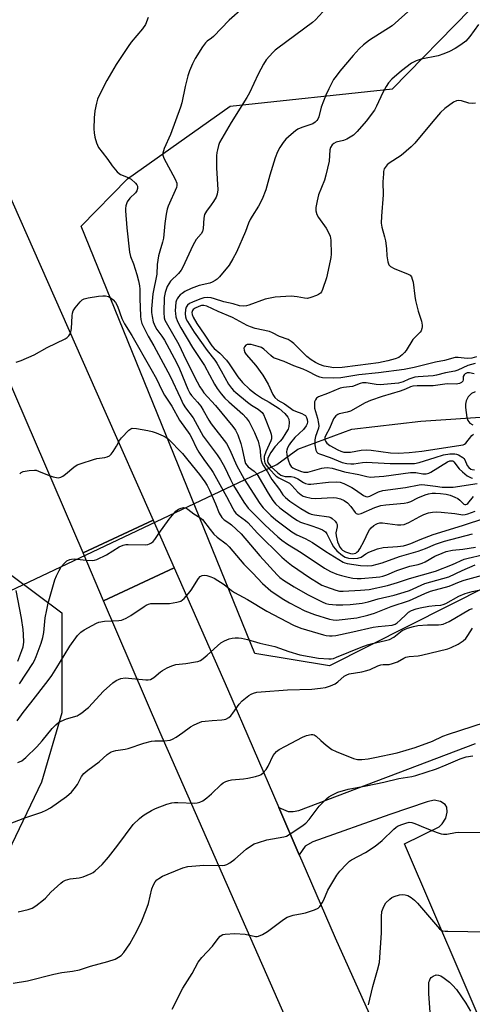
# Model space of a CAD drawing. Units: inches. Extents: x 1303761 to 1309761, y 501450 to 505450.
# Drawn here: x 1306845 to 1306998, y 502565 to 502897 of the extents above; entities that cross this region are included whole.
import ezdxf

# ---------------------------------------------------------------- set-up
doc = ezdxf.new("R2010")
doc.units = ezdxf.units.IN
doc.header["$MEASUREMENT"] = 0
for name, color, linetype in [('BRIDGE-Bridge', 2, 'Continuous'), ('HYDRO-Hidden Single Line Stream', 5, 'Continuous'), ('HYDRO-Single Line Stream', 4, 'Continuous'), ('NTRL-Trees', 3, 'Continuous'), ('TRANS-Parking Lot', 4, 'Continuous'), ('TRANS-Road', 130, 'Continuous'), ('Undefined', 1, 'Continuous')]:
    doc.layers.add(name, color=color, linetype=linetype)

msp = doc.modelspace()

# ---------------------------------------------------------------- linework, layer by layer
at = {"layer": 'BRIDGE-Bridge'}
msp.add_lwpolyline([(1306897.36, 502712.05), (1306873.61, 502700.98), (1306866.67, 502717.13), (1306890.29, 502728.1)], close=True, dxfattribs=at)
at = {"layer": 'HYDRO-Hidden Single Line Stream'}
msp.add_line((1306813.56, 502690.78), (1306932.04, 502746.91), dxfattribs=at)
at = {"layer": 'HYDRO-Single Line Stream'}
msp.add_lwpolyline([(1306932.04, 502746.91), (1306939.05, 502752.03), (1306957.35, 502758.77), (1306980.54, 502761.55), (1307005.79, 502763.25)], dxfattribs=at)
at = {"layer": 'NTRL-Trees'}
msp.add_lwpolyline([(1306842.68, 502709.51), (1306859.53, 502696.87), (1306859.53, 502675.82), (1306859.53, 502663.19), (1306852.69, 502639.72), (1306841.4, 502616.28)], dxfattribs=at)
msp.add_polyline3d([(1307465.65, 502976.77, 0), (1307335.64, 502934.83, 0), (1307278.69, 502893.77, 0), (1307155.3, 502804.82, 0), (1307056.58, 502732.83, 0), (1306949.8, 502679, 0), (1306924.64, 502683.19, 0), (1306866.01, 502827.29, 0), (1306881.63, 502843.27, 0), (1306916.25, 502867.72, 0), (1306971.07, 502873.54, 0), (1307023.35, 502927.2, 0), (1307114.16, 503079.92, 0), (1307144.43, 503191.37, 0), (1307159.56, 503213.39, 0), (1307213.22, 503240.91, 0), (1307269.63, 503265.67, 0), (1307374.2, 503279.43, 0), (1307485.65, 503282.18, 0)], dxfattribs=at)
at = {"layer": 'TRANS-Parking Lot'}
msp.add_lwpolyline([(1307004.44, 502550.64), (1306975.05, 502619.03), (1306986.71, 502624.76), (1306987.8, 502625.72), (1306989.03, 502627.65), (1306989.41, 502629.71), (1306989.3, 502631.29), (1306988.83, 502632.26), (1306987.26, 502633.24), (1306985.09, 502633.74), (1306982.67, 502633.16), (1306970.17, 502628.89), (1306944.21, 502619.64), (1306941.53, 502618.2), (1306939.6, 502615.28), (1306932.66, 502631.28), (1306935.83, 502629.9), (1306937.52, 502629.88), (1306939.46, 502630.23), (1306999.05, 502652.8)], dxfattribs=at)
at = {"layer": 'TRANS-Road'}
for points in [[(1306789.27, 502890.57), (1306783.7, 502902.82), (1306776.53, 502918.57), (1306765.87, 502943.81), (1306791.31, 502954.53), (1306819.4, 502888.18), (1306873.62, 502765.94), (1306890.29, 502728.1), (1306866.67, 502717.13), (1306840.91, 502777.13)], [(1306932.66, 502631.28), (1306939.6, 502615.28), (1306940.46, 502613.29), (1306951.74, 502587.26), (1306984.15, 502514.97), (1306956.39, 502511.79), (1306892.61, 502656.72), (1306873.61, 502700.98), (1306897.36, 502712.05), (1306915.34, 502671.23)]]:
    msp.add_lwpolyline(points, close=True, dxfattribs=at)
at = {"layer": 'Undefined'}
for points, elevation in [([(1306978.34, 502901.43), (1306970.86, 502894.83), (1306963.22, 502889.97), (1306961.25, 502888.39), (1306959.79, 502887.02), (1306957.8, 502884.84), (1306953.27, 502879.49), (1306951.98, 502877.91), (1306951.18, 502876.73), (1306949.54, 502873.58), (1306948.54, 502871.45), (1306947.02, 502867.41), (1306946.18, 502864.17), (1306945.83, 502863.37), (1306945.52, 502862.89), (1306944.99, 502862.35), (1306944.15, 502861.8), (1306940.42, 502860.54), (1306939.06, 502859.93), (1306938.34, 502859.46), (1306936.8, 502858.16), (1306935.1, 502856.6), (1306934.17, 502855.48), (1306933, 502853.8), (1306932.26, 502852.3), (1306931.48, 502850.27), (1306929.71, 502844.51), (1306928.27, 502839.52), (1306927.07, 502836.4), (1306925.86, 502834.04), (1306923.72, 502830.69), (1306923.05, 502829.5), (1306922.51, 502828.31), (1306921.41, 502825.47), (1306918.46, 502818.55), (1306917.22, 502816.28), (1306915.9, 502814.11), (1306912.73, 502810.23), (1306911.94, 502809.42), (1306911.26, 502808.91), (1306910.24, 502808.36), (1306909.43, 502808.04), (1306905.88, 502807.21), (1306903.14, 502806.2), (1306901.02, 502805.2), (1306900.05, 502804.6), (1306899.38, 502804.07), (1306898.83, 502803.46), (1306898.38, 502802.78), (1306898.14, 502802.3), (1306897.96, 502801.63), (1306897.81, 502800.17), (1306897.77, 502798.69), (1306897.81, 502797.82), (1306897.99, 502796.71), (1306898.57, 502795.11), (1306899.6, 502793.03), (1306903.56, 502786.32), (1306907.66, 502780.24), (1306910.97, 502774.03), (1306911.87, 502772.53), (1306913.23, 502770.75), (1306914.5, 502769.28), (1306915.87, 502767.98), (1306920.6, 502763.86), (1306921.72, 502762.67), (1306922.67, 502761.31), (1306924.48, 502757.68), (1306925.29, 502755.83), (1306925.67, 502754.76), (1306926.32, 502752.33), (1306926.42, 502751.51), (1306926.49, 502749.63), (1306926.75, 502748.26), (1306927.1, 502747.21), (1306927.51, 502746.46), (1306928.86, 502744.45), (1306930.33, 502741.89), (1306932.88, 502738.49), (1306934.09, 502736.68), (1306934.9, 502735.78), (1306936.42, 502734.59), (1306940.09, 502732.07), (1306942.83, 502730.47), (1306943.65, 502730.15), (1306944.68, 502729.9), (1306949.5, 502729.29), (1306950.27, 502729.02), (1306950.71, 502728.72), (1306951.65, 502727.74), (1306952.11, 502727.08), (1306952.33, 502726.62), (1306952.4, 502725.86), (1306951.97, 502723.9), (1306952.01, 502722.8), (1306952.52, 502720.84), (1306952.91, 502719.76), (1306953.29, 502719.01), (1306953.77, 502718.4), (1306954.15, 502718.06), (1306955.16, 502717.49), (1306956.83, 502716.92), (1306957.64, 502716.83), (1306958.15, 502716.87), (1306958.61, 502717.02), (1306959, 502717.28), (1306959.53, 502717.84), (1306959.99, 502718.51), (1306961.51, 502721.2), (1306962.84, 502724.12), (1306963.3, 502724.86), (1306963.88, 502725.5), (1306964.75, 502726.28), (1306965.46, 502726.76), (1306965.98, 502726.98), (1306966.8, 502727.19), (1306967.67, 502727.23), (1306972.72, 502726.58), (1306973.83, 502726.56), (1306974.91, 502726.69), (1306976.54, 502727.37), (1306980.25, 502729.39), (1306981.55, 502730.01), (1306983.17, 502730.61), (1306984.5, 502730.84), (1306985.85, 502730.92), (1306987.47, 502730.82), (1306991.99, 502730.38), (1306994.72, 502729.98), (1306995.52, 502730.03), (1306996.38, 502730.24), (1306998.9, 502731.17)], 302), ([(1306920.58, 502900.74), (1306915.99, 502896.73), (1306910.65, 502891.24), (1306909.98, 502890.67), (1306908.55, 502889.69), (1306907.97, 502889.15), (1306906.95, 502887.75), (1306904.43, 502883.79), (1306903.54, 502882.01), (1306902.56, 502879.65), (1306902.06, 502878.02), (1306901.15, 502874.35), (1306899.93, 502868.86), (1306899.55, 502867.45), (1306896.2, 502858.14), (1306894.04, 502853.44), (1306893.58, 502851.92), (1306893.56, 502851.17), (1306893.87, 502850.15), (1306897.76, 502843.09), (1306898.27, 502841.82), (1306898.34, 502841.02), (1306898.15, 502840.3), (1306895.41, 502834.05), (1306895.06, 502832.98), (1306894.68, 502831.37), (1306894.23, 502828.22), (1306893.76, 502823.23), (1306893.46, 502821.86), (1306892.54, 502818.81), (1306892.17, 502817.3), (1306891.72, 502814.36), (1306891.53, 502811.08), (1306890.16, 502804.43), (1306889.75, 502799.39), (1306889.77, 502798.13), (1306889.93, 502796.86), (1306890.35, 502794.98), (1306891.02, 502793.44), (1306891.59, 502792.48), (1306893.24, 502790.21), (1306894.12, 502788.82), (1306898.22, 502781.28), (1306899.16, 502779.21), (1306902, 502772.31), (1306902.65, 502770.97), (1306903.2, 502770.18), (1306905.27, 502767.9), (1306906.37, 502766.56), (1306907.23, 502765.22), (1306909.12, 502761.86), (1306909.9, 502760.62), (1306914.99, 502753.96), (1306916.15, 502751.83), (1306918.46, 502746.63), (1306920.95, 502741.97), (1306926.28, 502733.71), (1306927.44, 502732.25), (1306929.98, 502729.72), (1306931.63, 502728.24), (1306937.05, 502724.2), (1306938.81, 502723.19), (1306941.58, 502721.95), (1306944.06, 502720.64), (1306948.56, 502717.6), (1306954.36, 502713.97), (1306954.91, 502713.72), (1306955.71, 502713.52), (1306960.18, 502712.84), (1306962.48, 502712.71), (1306964.18, 502712.87), (1306967.52, 502713.71), (1306973.4, 502715.84), (1306979.67, 502717.65), (1306982.16, 502718.57), (1306985.5, 502719.99), (1306986.88, 502720.47), (1306988.57, 502720.99), (1306998.05, 502723.5)], 306), ([(1306947.55, 502899.58), (1306945.05, 502896.88), (1306944.05, 502895.94), (1306932.39, 502887.32), (1306931.48, 502886.6), (1306930.63, 502885.8), (1306928.47, 502883.39), (1306927.49, 502881.93), (1306925.67, 502878.57), (1306922.77, 502872.25), (1306921.94, 502870.62), (1306916.66, 502862.21), (1306913.42, 502856.84), (1306912.73, 502855.52), (1306912.35, 502854.42), (1306911.98, 502853.01), (1306911.82, 502852.15), (1306911.72, 502850.99), (1306911.66, 502846.89), (1306912.15, 502839.58), (1306911.93, 502838.03), (1306911.51, 502837.03), (1306910.65, 502835.6), (1306909.87, 502834.44), (1306908.27, 502832.34), (1306907.65, 502831.2), (1306907.37, 502829.96), (1306907.23, 502826.43), (1306906.9, 502825.44), (1306906.45, 502824.74), (1306904.87, 502822.72), (1306903.7, 502820.76), (1306900.35, 502813.43), (1306899.79, 502812.41), (1306898.85, 502811.27), (1306896.16, 502808.75), (1306895.56, 502807.88), (1306895.07, 502806.93), (1306894.33, 502804.9), (1306893.99, 502803.2), (1306893.86, 502798.11), (1306894, 502796.39), (1306894.23, 502795.62), (1306894.66, 502794.77), (1306898.92, 502787.42), (1306901.36, 502782.31), (1306905.12, 502774.81), (1306906.05, 502773.12), (1306906.79, 502771.94), (1306907.44, 502771.09), (1306911.38, 502766.84), (1306917.23, 502759.68), (1306918.09, 502758.51), (1306918.83, 502756.95), (1306919.86, 502754), (1306920.32, 502752.22), (1306921.07, 502748.5), (1306921.48, 502747.26), (1306921.85, 502746.68), (1306922.39, 502746.11), (1306924.39, 502744.67), (1306925.3, 502743.73), (1306929.07, 502737.22), (1306930.69, 502734.71), (1306931.62, 502733.66), (1306933.07, 502732.29), (1306937.38, 502729.06), (1306938.94, 502728), (1306940.02, 502727.5), (1306943.48, 502726.38), (1306946.08, 502725.45), (1306947.43, 502724.84), (1306948.39, 502724.23), (1306948.93, 502723.57), (1306950.44, 502720.33), (1306951.15, 502719.1), (1306952.25, 502717.84), (1306954.12, 502716.19), (1306955.1, 502715.65), (1306956.18, 502715.34), (1306957.93, 502715.23), (1306959.38, 502715.31), (1306960.41, 502715.65), (1306962.02, 502716.75), (1306963.02, 502717.29), (1306965.91, 502718.5), (1306967.9, 502718.92), (1306972.75, 502719.24), (1306974.68, 502719.52), (1306975.91, 502719.8), (1306977.21, 502720.28), (1306980.33, 502721.66), (1306984.76, 502723.31), (1306994.58, 502726.33), (1307002.46, 502728.97)], 304), ([(1306888.65, 502897.66), (1306887.69, 502895.3), (1306886.77, 502893.85), (1306882.89, 502889.28), (1306881.87, 502887.88), (1306877.88, 502881.81), (1306874.64, 502876.35), (1306872.65, 502872.48), (1306871.56, 502870.12), (1306871.16, 502868.73), (1306870.59, 502866.2), (1306870.37, 502863.84), (1306870.35, 502860.15), (1306870.44, 502858.74), (1306870.7, 502857.3), (1306871.18, 502855.33), (1306871.49, 502854.54), (1306871.92, 502853.82), (1306873.07, 502852.21), (1306875.02, 502849.77), (1306876.45, 502847.62), (1306878.17, 502845.6), (1306878.83, 502845.04), (1306879.3, 502844.75), (1306881.88, 502843.64), (1306882.87, 502843.1), (1306884.36, 502841.82), (1306884.86, 502841.19), (1306885.05, 502840.71), (1306885.08, 502839.92), (1306884.82, 502839.18), (1306884.31, 502838.54), (1306882.44, 502836.69), (1306881.57, 502835.53), (1306881.12, 502834.15), (1306880.98, 502833.28), (1306880.95, 502832.42), (1306881.44, 502826.69), (1306882.32, 502818.45), (1306882.69, 502817.07), (1306883.69, 502814.56), (1306884.83, 502810.93), (1306885.41, 502808.88), (1306885.74, 502807.17), (1306885.85, 502806.04), (1306885.82, 502802.9), (1306886.04, 502796.93), (1306886.19, 502795.79), (1306886.54, 502794.44), (1306887.25, 502792.84), (1306888.59, 502790.22), (1306890.59, 502786.9), (1306896.1, 502776.73), (1306899.5, 502769.22), (1306900.48, 502767.26), (1306901.27, 502766.03), (1306903.76, 502762.61), (1306907.21, 502756.48), (1306911.85, 502750.15), (1306912.98, 502748.49), (1306914.35, 502746.08), (1306916.35, 502741.86), (1306917.43, 502739.81), (1306920.91, 502734.19), (1306922.37, 502732.21), (1306928.06, 502726.48), (1306932.39, 502722.54), (1306933.75, 502721.42), (1306935.65, 502720.03), (1306940.28, 502717.19), (1306948.11, 502711.92), (1306950.14, 502710.79), (1306952.25, 502709.94), (1306953.85, 502709.45), (1306956.03, 502708.94), (1306957.68, 502708.61), (1306959.07, 502708.44), (1306960.51, 502708.47), (1306965.55, 502708.85), (1306966.73, 502708.98), (1306967.82, 502709.21), (1306969.16, 502709.66), (1306972.54, 502711.13), (1306975.54, 502712.19), (1306976.92, 502712.58), (1306979.64, 502713.14), (1306981.04, 502713.58), (1306982.06, 502714.05), (1306985.33, 502715.94), (1306987.75, 502717.05), (1306989.12, 502717.57), (1306991.28, 502718), (1306994.74, 502718.37), (1306999.03, 502719.04)], 308), ([(1307000.05, 502895.24), (1306997.12, 502891.18), (1306995.71, 502889.66), (1306994.1, 502888.44), (1306992.18, 502887.17), (1306990.19, 502886.14), (1306988.37, 502885.35), (1306986.38, 502884.68), (1306980.71, 502883.58), (1306979, 502883.07), (1306977.47, 502882.21), (1306974.05, 502879.67), (1306970.82, 502876.88), (1306969.66, 502875.64), (1306968.87, 502874.4), (1306967.71, 502872.32), (1306965.63, 502867.69), (1306964.91, 502866.4), (1306962.14, 502862.64), (1306959.07, 502859.19), (1306957.82, 502858), (1306955.57, 502856.58), (1306954.5, 502856.13), (1306952.02, 502855.58), (1306951.25, 502855.2), (1306950.65, 502854.66), (1306950.15, 502853.75), (1306949.93, 502852.97), (1306949.67, 502849.24), (1306948.58, 502844.42), (1306948.07, 502842.8), (1306946.05, 502837.85), (1306945.59, 502835.87), (1306945.21, 502833.59), (1306945.22, 502832.49), (1306945.56, 502831.19), (1306946.12, 502830.19), (1306948.63, 502826.62), (1306949.38, 502825.4), (1306950.03, 502823.89), (1306950.28, 502822.51), (1306950.3, 502817.8), (1306950.21, 502816.66), (1306950.03, 502815.61), (1306948.8, 502809.87), (1306947.44, 502805.92), (1306947.07, 502805.15), (1306946.74, 502804.71), (1306946.1, 502804.25), (1306945.34, 502803.89), (1306943.46, 502803.2), (1306942.38, 502802.92), (1306941.3, 502802.97), (1306938.83, 502803.48), (1306936.87, 502803.63), (1306931.46, 502803.28), (1306930.33, 502803.14), (1306928.1, 502802.62), (1306922.6, 502800.66), (1306921.74, 502800.41), (1306920.88, 502800.29), (1306919.46, 502800.43), (1306917.27, 502801.06), (1306914.15, 502801.7), (1306910.97, 502802.82), (1306909.9, 502803.12), (1306908.8, 502803.22), (1306907.41, 502803.1), (1306906.03, 502802.69), (1306903.58, 502801.66), (1306902.54, 502801.15), (1306901.92, 502800.68), (1306901.47, 502799.96), (1306901.25, 502799.16), (1306901.1, 502797.76), (1306901.19, 502796.66), (1306901.47, 502795.87), (1306901.86, 502795.11), (1306904.11, 502791.51), (1306908.48, 502785.32), (1306911.1, 502782.06), (1306911.76, 502781.1), (1306913.27, 502778.53), (1306915.69, 502774.04), (1306916.69, 502772.59), (1306917.39, 502771.82), (1306918.16, 502771.13), (1306922.15, 502767.93), (1306923.47, 502766.96), (1306925.67, 502765.6), (1306926.43, 502765.05), (1306927.02, 502764.44), (1306927.49, 502763.74), (1306928.08, 502762.44), (1306929.76, 502758.14), (1306930.12, 502757.08), (1306930.27, 502756.29), (1306930.24, 502755.58), (1306930.05, 502754.83), (1306928.27, 502751.12), (1306927.78, 502749.57), (1306927.73, 502748.76), (1306927.84, 502747.93), (1306928.01, 502747.41), (1306928.37, 502746.73), (1306929.38, 502745.47), (1306931.76, 502743.01), (1306932.74, 502742.37), (1306935.37, 502741.11), (1306936.24, 502740.59), (1306937.07, 502739.83), (1306939.07, 502737.59), (1306940.18, 502736.67), (1306940.88, 502736.27), (1306941.66, 502735.96), (1306943.64, 502735.52), (1306945.11, 502735.49), (1306951.05, 502735.77), (1306952.18, 502735.66), (1306953.54, 502735.33), (1306954.74, 502734.77), (1306955.84, 502734.02), (1306956.99, 502732.76), (1306958.38, 502730.66), (1306958.75, 502730.33), (1306959.41, 502730.12), (1306960.42, 502730.35), (1306965.05, 502732.36), (1306967.08, 502733.03), (1306968.82, 502733.29), (1306974.93, 502733.89), (1306976.14, 502734.1), (1306977.19, 502734.47), (1306979.57, 502735.62), (1306982.03, 502736.68), (1306983.13, 502737.02), (1306984.45, 502737.22), (1306985.53, 502737.27), (1306987.17, 502737.16), (1306989.11, 502736.86), (1306990.46, 502736.51), (1306992.03, 502735.88), (1306993.03, 502735.38), (1306993.7, 502734.89), (1306995.07, 502733.54), (1306995.46, 502733.36), (1306995.79, 502733.36), (1306996.08, 502733.47), (1306996.42, 502733.78), (1306998.32, 502736.14)], 300), ([(1306999.02, 502868.73), (1306997.93, 502868.59), (1306996.82, 502868.8), (1306994.31, 502869.58), (1306993.29, 502869.67), (1306992.56, 502869.56), (1306991.55, 502869.06), (1306988.71, 502866.93), (1306987.26, 502865.55), (1306984.6, 502862.6), (1306978.53, 502855.26), (1306977.34, 502853.97), (1306974, 502851.07), (1306969.95, 502848.5), (1306969.25, 502847.96), (1306968.85, 502847.54), (1306968.25, 502846.56), (1306968.04, 502845.75), (1306967.94, 502844.88), (1306967.81, 502842.25), (1306967.87, 502837.84), (1306967.3, 502830.61), (1306967.2, 502828.28), (1306967.38, 502826.89), (1306968.36, 502823.65), (1306968.66, 502822.27), (1306968.97, 502819.76), (1306969.09, 502817.26), (1306969.42, 502815.22), (1306969.78, 502814.18), (1306970.3, 502813.63), (1306971.54, 502813.01), (1306976.31, 502811.13), (1306976.97, 502810.72), (1306977.42, 502810.15), (1306977.7, 502809.44), (1306977.94, 502808.38), (1306978.55, 502803.63), (1306978.8, 502802.19), (1306979.73, 502798.62), (1306980.77, 502795.24), (1306981.05, 502793.85), (1306981.06, 502793.3), (1306980.96, 502792.77), (1306980.66, 502792.01), (1306980.38, 502791.54), (1306977.92, 502789.07), (1306975.61, 502785.39), (1306975.1, 502784.69), (1306974.29, 502783.85), (1306973.16, 502783.03), (1306971.95, 502782.5), (1306969.44, 502781.88), (1306966.32, 502781.24), (1306959.32, 502780.25), (1306954.04, 502779.6), (1306951.2, 502779.55), (1306949.28, 502779.78), (1306947.95, 502780.1), (1306946.36, 502780.67), (1306945.03, 502781.31), (1306943.55, 502782.2), (1306942.19, 502783.32), (1306937.78, 502787.69), (1306936.86, 502788.41), (1306935.85, 502789), (1306932.9, 502790.08), (1306930.58, 502791.35), (1306929.57, 502791.79), (1306924.76, 502792.76), (1306923.19, 502793.27), (1306922, 502793.83), (1306917.07, 502796.47), (1306912.28, 502798.51), (1306908.39, 502800.33), (1306907.44, 502800.56), (1306906.66, 502800.52), (1306905.7, 502800.23), (1306904.44, 502799.63), (1306903.81, 502799.17), (1306903.57, 502798.86), (1306903.4, 502798.16), (1306903.46, 502797.53), (1306903.81, 502796.59), (1306905.04, 502794.42), (1306907.73, 502790.55), (1306910.07, 502786.93), (1306910.89, 502786.03), (1306912.82, 502784.47), (1306915.01, 502782.06), (1306915.89, 502780.88), (1306918.84, 502776.44), (1306920.41, 502774.51), (1306922.78, 502772.34), (1306924.83, 502770.77), (1306927.17, 502769.2), (1306929.48, 502767.91), (1306932.83, 502765.78), (1306934.68, 502764.12), (1306935.69, 502762.91), (1306936.01, 502762.2), (1306936.15, 502761.09), (1306936.07, 502759.68), (1306935.81, 502758.87), (1306935.11, 502757.58), (1306933.83, 502755.6), (1306933.14, 502754.76), (1306931.31, 502752.83), (1306929.94, 502750.9), (1306929.42, 502749.91), (1306929.01, 502748.89), (1306928.89, 502748.12), (1306928.98, 502747.61), (1306929.39, 502746.89), (1306930.15, 502746.08), (1306932.26, 502744.15), (1306933.39, 502743.33), (1306934.06, 502743.03), (1306934.78, 502742.86), (1306936.86, 502742.83), (1306937.89, 502742.63), (1306939.11, 502742.03), (1306940.96, 502740.82), (1306941.68, 502740.51), (1306942.69, 502740.3), (1306943.49, 502740.27), (1306949.47, 502740.96), (1306952.06, 502741.07), (1306953.34, 502740.92), (1306954.63, 502740.48), (1306957.31, 502739.14), (1306958.59, 502738.38), (1306961.25, 502736.45), (1306962, 502736.11), (1306962.49, 502736.04), (1306963.43, 502736.23), (1306966.25, 502737.68), (1306967.79, 502738.18), (1306975.41, 502739.13), (1306980.05, 502740.07), (1306980.85, 502740.13), (1306981.97, 502740.07), (1306985.5, 502739.55), (1306987.79, 502739.31), (1306990.06, 502739.2), (1306991.49, 502739.26), (1306999.53, 502740.46)], 298), ([(1306844.09, 502781.39), (1306845.77, 502781.96), (1306850.16, 502783.86), (1306854.6, 502786.36), (1306860.62, 502789.3), (1306861.34, 502789.74), (1306861.91, 502790.27), (1306862.31, 502790.93), (1306862.58, 502791.67), (1306862.74, 502792.73), (1306862.95, 502797.08), (1306863.07, 502797.94), (1306863.35, 502798.73), (1306864, 502799.7), (1306865.73, 502801.77), (1306866.35, 502802.38), (1306867.06, 502802.82), (1306868.44, 502803.15), (1306871.92, 502803.61), (1306873.37, 502803.77), (1306874.23, 502803.76), (1306875.24, 502803.5), (1306876.17, 502803.03), (1306876.82, 502802.47), (1306877.56, 502801.58), (1306878.25, 502800.3), (1306879.72, 502796.17), (1306880.61, 502794.34), (1306883.08, 502790.36), (1306889.55, 502779.17), (1306891.41, 502775.78), (1306893.26, 502771.98), (1306894.19, 502770.25), (1306896.58, 502766.56), (1306899.2, 502761.88), (1306902.65, 502757.04), (1306903.32, 502755.82), (1306904.84, 502752.63), (1306905.72, 502751.1), (1306907.35, 502748.62), (1306909.93, 502745.16), (1306910.58, 502744.17), (1306915.05, 502736.11), (1306917.14, 502732.02), (1306917.72, 502731.05), (1306918.2, 502730.47), (1306918.96, 502729.81), (1306921.4, 502728.02), (1306922.2, 502727.32), (1306925.47, 502723.78), (1306933.76, 502715.63), (1306935.29, 502714.28), (1306936.94, 502713), (1306943.05, 502708.78), (1306946.26, 502706.73), (1306947.21, 502706.23), (1306948.4, 502705.72), (1306951.91, 502704.52), (1306953.14, 502704.24), (1306954.37, 502704.19), (1306960.28, 502704.49), (1306963.14, 502704.77), (1306969.39, 502706.13), (1306972.74, 502707.11), (1306976.71, 502708.45), (1306985.58, 502710.92), (1306991.26, 502713.16), (1306995.19, 502714.93), (1306996.58, 502715.33), (1307001.37, 502716.44)], 310), ([(1306999.31, 502783.23), (1306997.75, 502782.77), (1306996.23, 502782.62), (1306993.19, 502782.99), (1306992.11, 502782.97), (1306988.61, 502781.99), (1306985.47, 502781.37), (1306978.31, 502779.66), (1306974.97, 502778.96), (1306966.35, 502777.79), (1306959.68, 502777.11), (1306953.65, 502776.18), (1306951.17, 502776.01), (1306947.39, 502776.18), (1306946.56, 502776.32), (1306945.57, 502776.65), (1306942.32, 502778.36), (1306940.85, 502779.06), (1306937.72, 502780.21), (1306934.49, 502781.67), (1306931.61, 502782.62), (1306930.89, 502782.92), (1306929.98, 502783.62), (1306927.69, 502785.78), (1306926.84, 502786.3), (1306925.77, 502786.72), (1306923.42, 502787.33), (1306922.58, 502787.41), (1306922.07, 502787.33), (1306921.61, 502787.1), (1306921.08, 502786.56), (1306920.89, 502786.12), (1306920.96, 502785.42), (1306921.27, 502784.7), (1306921.72, 502784.02), (1306924.9, 502780.3), (1306927.28, 502776.97), (1306929.08, 502773.98), (1306930.66, 502770.49), (1306931.36, 502769.52), (1306932.39, 502768.62), (1306934.64, 502767.38), (1306936.62, 502765.87), (1306937.57, 502765.25), (1306938.33, 502764.88), (1306940.46, 502764.08), (1306941.2, 502763.7), (1306941.63, 502763.37), (1306942.02, 502762.8), (1306942.27, 502762.07), (1306942.36, 502761.29), (1306942.25, 502760.57), (1306941.96, 502759.89), (1306940.97, 502758.66), (1306938.12, 502755.99), (1306936.67, 502754.26), (1306936.19, 502753.56), (1306935.67, 502752.54), (1306935.39, 502751.75), (1306935.31, 502751.25), (1306935.4, 502750.17), (1306935.83, 502748.51), (1306936.39, 502746.91), (1306936.81, 502746.24), (1306937.38, 502745.8), (1306938.06, 502745.47), (1306939.96, 502744.69), (1306941.07, 502744.34), (1306941.68, 502744.26), (1306942.5, 502744.34), (1306947.14, 502745.64), (1306947.95, 502745.8), (1306949.03, 502745.85), (1306950.67, 502745.68), (1306954.8, 502744.48), (1306959.62, 502743.52), (1306962.42, 502742.84), (1306963.55, 502742.68), (1306964.97, 502742.71), (1306968.1, 502742.95), (1306977.09, 502744.17), (1306978.84, 502744.17), (1306981.28, 502743.79), (1306982.41, 502743.78), (1306983.22, 502743.97), (1306984, 502744.34), (1306989.61, 502747.81), (1306990.36, 502748.11), (1306990.95, 502748.19), (1306991.35, 502748.08), (1306991.74, 502747.8), (1306993.52, 502745.45), (1306994.61, 502744.44), (1306996.22, 502743.13), (1306996.9, 502742.69), (1306997.55, 502742.42), (1306998.04, 502742.33)], 296), ([(1306998.93, 502780.95), (1306996.46, 502780.23), (1306993.02, 502778.68), (1306992.03, 502778.35), (1306988.92, 502777.83), (1306985.86, 502777.03), (1306984.76, 502776.82), (1306979.69, 502776.5), (1306978.52, 502776.32), (1306976.58, 502775.7), (1306974.6, 502774.74), (1306973, 502774.36), (1306966.87, 502773.82), (1306965.54, 502773.9), (1306962.15, 502774.45), (1306960.91, 502774.4), (1306960.07, 502774.17), (1306957.55, 502773.22), (1306954.47, 502772.91), (1306953.36, 502772.67), (1306949.06, 502770.84), (1306946.06, 502769.74), (1306945.44, 502769.31), (1306945.01, 502768.76), (1306944.77, 502768.03), (1306944.67, 502767.23), (1306944.74, 502765.93), (1306945.72, 502762.47), (1306946.06, 502760.78), (1306946.13, 502759.94), (1306946.03, 502759.1), (1306945.09, 502756.3), (1306944.86, 502755.21), (1306944.83, 502753.58), (1306945.15, 502751.68), (1306945.48, 502751.03), (1306945.88, 502750.72), (1306946.38, 502750.49), (1306949.95, 502749.3), (1306954.02, 502747.63), (1306955.64, 502747.23), (1306956.96, 502747.08), (1306958.03, 502747.14), (1306960.9, 502747.58), (1306962.17, 502747.67), (1306970.25, 502747.26), (1306978.41, 502747.19), (1306980.02, 502747.55), (1306985.38, 502749.31), (1306988.17, 502750.11), (1306990.38, 502750.47), (1306992.04, 502750.52), (1306992.56, 502750.41), (1306993.31, 502750.11), (1306994.69, 502749.26), (1306995.06, 502748.89), (1306995.36, 502748.43), (1306996.19, 502746.61), (1306996.71, 502745.85), (1306997.46, 502745.31), (1306997.93, 502745.16), (1306998.68, 502745.09)], 294), ([(1306998.52, 502777.47), (1306996.97, 502777.83), (1306996.21, 502777.8), (1306995.52, 502777.52), (1306995.14, 502777.17), (1306994.85, 502776.55), (1306994.84, 502775.4), (1306994.76, 502775), (1306994.29, 502774.5), (1306993.57, 502774.17), (1306992.53, 502774.02), (1306989.46, 502774.1), (1306984.78, 502773.46), (1306979.37, 502773.42), (1306977.83, 502773.31), (1306977.05, 502773.1), (1306975.39, 502772.31), (1306973.57, 502771.63), (1306967.56, 502769.86), (1306963.57, 502768.5), (1306961.83, 502767.7), (1306956.81, 502764.88), (1306955.75, 502764.52), (1306953.06, 502763.98), (1306952.59, 502763.76), (1306951.95, 502763.3), (1306951.41, 502762.73), (1306951.12, 502762.27), (1306949.77, 502759.02), (1306948.49, 502756.8), (1306948.22, 502756.02), (1306948.24, 502755.25), (1306948.42, 502754.78), (1306948.86, 502754.14), (1306949.94, 502753.29), (1306952.61, 502751.79), (1306953.58, 502751.39), (1306954.65, 502751.11), (1306955.47, 502751.03), (1306956.83, 502751.08), (1306960.46, 502751.71), (1306962.36, 502751.85), (1306963.79, 502751.73), (1306970.3, 502750.85), (1306972.92, 502750.71), (1306976.65, 502750.94), (1306980.89, 502751.42), (1306994.85, 502753.58), (1306995.35, 502753.75), (1306995.78, 502754.04), (1306997.81, 502756.65), (1306998.38, 502757.11)], 292), ([(1306998.9, 502771.44), (1306997.7, 502770.83), (1306997.07, 502770.32), (1306996.56, 502769.67), (1306995.92, 502768.38), (1306995.61, 502767.29), (1306995.62, 502766.17), (1306995.85, 502764.45), (1306996.13, 502762.74), (1306996.44, 502761.69), (1306996.73, 502761.25), (1306997.12, 502760.88), (1306998.07, 502760.32)], 290), ([(1306845.3, 502743.71), (1306845.78, 502744.23), (1306846.51, 502744.56), (1306848.52, 502744.91), (1306850.27, 502745.02), (1306850.84, 502744.94), (1306851.68, 502744.68), (1306855.26, 502743.16), (1306856.63, 502742.7), (1306858.23, 502742.45), (1306858.74, 502742.49), (1306859.22, 502742.64), (1306859.91, 502743.01), (1306860.8, 502743.63), (1306863.55, 502746.03), (1306864.74, 502746.77), (1306866.09, 502747.27), (1306870.24, 502748.6), (1306871.36, 502748.88), (1306873.99, 502749.25), (1306874.8, 502749.5), (1306875.54, 502749.86), (1306876.16, 502750.4), (1306876.84, 502751.31), (1306877.9, 502753.05), (1306878.96, 502755.01), (1306879.61, 502755.94), (1306882.09, 502758.49), (1306882.77, 502758.97), (1306883.27, 502759.13), (1306884.67, 502759.06), (1306888.49, 502758.39), (1306889.94, 502758.06), (1306891.3, 502757.57), (1306893.71, 502756.55), (1306894.74, 502756.03), (1306895.4, 502755.54), (1306900.23, 502750.59), (1306901.97, 502748.31), (1306905.93, 502743.56), (1306907.75, 502741.07), (1306908.49, 502739.87), (1306909.31, 502738.27), (1306911.32, 502733.67), (1306912.55, 502730.51), (1306913.43, 502729), (1306914.26, 502728.23), (1306915.82, 502727.21), (1306916.75, 502726.5), (1306920.03, 502723.48), (1306926.3, 502716.15), (1306932.08, 502709.68), (1306933.07, 502708.77), (1306934.29, 502707.92), (1306937.83, 502705.69), (1306942.37, 502703.04), (1306947.35, 502700.54), (1306948.57, 502700.08), (1306949.61, 502699.84), (1306951.98, 502699.56), (1306954.23, 502699.54), (1306956.76, 502699.66), (1306960.75, 502700.09), (1306962.78, 502700.54), (1306966.15, 502701.57), (1306971.63, 502702.88), (1306974.99, 502703.81), (1306976.79, 502704.45), (1306981.98, 502706.73), (1306990.03, 502709.05), (1306994.55, 502711.19), (1306998.86, 502713.02)], 312), ([(1306892.27, 502723.6), (1306895.74, 502728.45), (1306897.96, 502731.14), (1306898.84, 502731.8), (1306899.81, 502732.23), (1306900.56, 502732.38), (1306901.28, 502732.27), (1306901.96, 502731.88), (1306903.98, 502730.21), (1306906.06, 502729.03), (1306906.97, 502728.31), (1306909.5, 502724.98), (1306910.79, 502723.43), (1306911.88, 502722.43), (1306914.88, 502720.11), (1306915.96, 502719.15), (1306920.9, 502713.34), (1306923.92, 502710.28), (1306927.18, 502706.77), (1306929.97, 502704.25), (1306933.77, 502701.71), (1306936.29, 502700.25), (1306941.5, 502697.54), (1306944.76, 502696.26), (1306949.73, 502694.72), (1306951.01, 502694.47), (1306952.07, 502694.45), (1306958.96, 502695.15), (1306962.71, 502696.06), (1306964.98, 502696.72), (1306970.58, 502698.97), (1306976.75, 502701.06), (1306981.95, 502703.42), (1306983.8, 502704.16), (1306990.16, 502705.91), (1306993.62, 502707.34), (1306995.16, 502707.86), (1307005.91, 502710.77)], 314), ([(1306867.76, 502714.61), (1306869.92, 502714.54), (1306870.48, 502714.61), (1306871.27, 502714.85), (1306874.56, 502716.48), (1306878.82, 502719.15), (1306880.19, 502719.7), (1306881.06, 502719.88), (1306881.93, 502719.96), (1306887.74, 502719.86), (1306888.56, 502719.96), (1306889.06, 502720.11), (1306889.72, 502720.47), (1306890.33, 502720.98), (1306890.89, 502721.66), (1306892.27, 502723.6)], 314), ([(1306845.21, 502672.9), (1306849.72, 502679.81), (1306850.32, 502680.84), (1306850.91, 502682.16), (1306852.59, 502686.68), (1306853.13, 502688.51), (1306853.4, 502690.21), (1306853.87, 502695.15), (1306854.41, 502697.93), (1306854.95, 502700.19), (1306857.17, 502708.06), (1306857.68, 502709.41), (1306858.6, 502711.19), (1306859.34, 502712.4), (1306860.38, 502713.66), (1306861.22, 502714.37), (1306862.26, 502714.87), (1306862.81, 502715.02), (1306863.64, 502715.05), (1306867.76, 502714.61)], 314), ([(1306844.51, 502660.49), (1306846.44, 502663.32), (1306849.06, 502666.51), (1306854.95, 502674.06), (1306856.15, 502675.74), (1306857.88, 502678.4), (1306860.27, 502682.53), (1306862.22, 502685.62), (1306864.8, 502689.19), (1306865.92, 502690.37), (1306867, 502691.11), (1306869.71, 502692.66), (1306871.19, 502693.43), (1306871.95, 502693.73), (1306873.85, 502694.02), (1306878.78, 502694.25), (1306879.63, 502694.4), (1306880.18, 502694.58), (1306881.24, 502695.08), (1306882.79, 502695.94), (1306887.23, 502699.05), (1306887.98, 502699.48), (1306888.74, 502699.77), (1306889.52, 502699.98), (1306890.36, 502700.08), (1306894.68, 502700.01), (1306895.83, 502700.06), (1306898.34, 502700.44), (1306899.64, 502700.86), (1306900.73, 502701.71), (1306902.28, 502703.38), (1306903.13, 502704.56), (1306905.63, 502708.5), (1306906.2, 502709.11), (1306906.84, 502709.47), (1306907.6, 502709.56), (1306908.42, 502709.44), (1306909.81, 502709.05), (1306910.87, 502708.59), (1306914.29, 502706.42), (1306916.75, 502704.44), (1306917.74, 502703.78), (1306922.15, 502701.4), (1306928.68, 502697.49), (1306937.67, 502692.74), (1306940.08, 502691.75), (1306947.78, 502689.42), (1306948.63, 502689.24), (1306949.81, 502689.12), (1306950.66, 502689.11), (1306951.94, 502689.24), (1306957.68, 502690.46), (1306964.54, 502692.05), (1306966.17, 502692.29), (1306970.88, 502692.76), (1306971.88, 502693.06), (1306972.56, 502693.48), (1306973.63, 502694.41), (1306975.61, 502696.37), (1306976.45, 502697.06), (1306977.47, 502697.61), (1306978.99, 502698.2), (1306980.35, 502698.59), (1306983.31, 502699.1), (1306985.38, 502699.38), (1306987.34, 502699.5), (1306988.07, 502699.64), (1306989.03, 502700.05), (1306993.41, 502702.49), (1306995.51, 502703.35), (1306997.91, 502704.03), (1307002.43, 502704.98)], 316), ([(1306844.67, 502680.63), (1306846.05, 502684.12), (1306846.48, 502685.45), (1306846.67, 502687), (1306846.58, 502689.56), (1306846.44, 502691.29), (1306845.92, 502695.07), (1306844.12, 502704.42)], 312), ([(1306844.73, 502646.36), (1306846, 502646.96), (1306847.33, 502648.04), (1306851.07, 502651.65), (1306852.88, 502653.75), (1306856.21, 502657.86), (1306857.45, 502659.13), (1306858.36, 502659.84), (1306859.33, 502660.37), (1306861.13, 502661.08), (1306864.65, 502662.19), (1306865.39, 502662.57), (1306866.31, 502663.2), (1306867.63, 502664.23), (1306868.46, 502664.99), (1306873.56, 502670.51), (1306876.67, 502673.24), (1306877.85, 502674.09), (1306879.44, 502674.71), (1306880.85, 502674.94), (1306882, 502674.88), (1306887.8, 502674.26), (1306888.65, 502674.27), (1306889.42, 502674.44), (1306890.59, 502675.05), (1306892.78, 502676.94), (1306893.48, 502677.45), (1306895.03, 502678.3), (1306896.63, 502679.04), (1306898, 502679.41), (1306901.35, 502679.81), (1306904.58, 502680.31), (1306905.43, 502680.51), (1306906.23, 502680.83), (1306907.18, 502681.49), (1306908.56, 502682.61), (1306913.17, 502686.72), (1306914.4, 502687.43), (1306915.99, 502688.08), (1306916.99, 502688.34), (1306918, 502688.47), (1306919.04, 502688.47), (1306920.13, 502688.33), (1306922.09, 502687.85), (1306926.25, 502686.67), (1306931.34, 502685.47), (1306936.09, 502683.79), (1306939.75, 502682.74), (1306946.08, 502681.56), (1306949.51, 502681.35), (1306950.36, 502681.39), (1306951.08, 502681.53), (1306952.18, 502681.9), (1306960.46, 502685.27), (1306962.59, 502686.04), (1306964.23, 502686.54), (1306968.61, 502687.5), (1306969.99, 502687.93), (1306971.42, 502688.69), (1306974.31, 502690.91), (1306975.03, 502691.31), (1306976.13, 502691.72), (1306978.12, 502692.31), (1306979.57, 502692.58), (1306982.81, 502692.78), (1306986.55, 502692.84), (1306987.4, 502692.92), (1306988.16, 502693.1), (1306989.14, 502693.45), (1306990.08, 502693.91), (1306997.01, 502697.95), (1306998.05, 502698.39)], 318), ([(1306837.94, 502624.29), (1306847.03, 502627.72), (1306852.75, 502629.66), (1306854.27, 502630.32), (1306855.73, 502631.09), (1306861.06, 502634.96), (1306862.74, 502636.44), (1306863.69, 502637.55), (1306864.75, 502638.95), (1306865.18, 502639.67), (1306866.19, 502641.72), (1306866.98, 502642.73), (1306868.27, 502643.79), (1306872.11, 502646.65), (1306874.79, 502649.08), (1306876.12, 502650), (1306876.92, 502650.28), (1306877.76, 502650.47), (1306880.82, 502650.89), (1306881.92, 502651.11), (1306887.19, 502652.9), (1306889.76, 502653.55), (1306890.91, 502653.69), (1306894.11, 502653.66), (1306896.08, 502653.91), (1306896.87, 502654.22), (1306898.12, 502654.98), (1306900.3, 502656.49), (1306902.92, 502658.48), (1306904.16, 502659.15), (1306905.96, 502659.94), (1306906.76, 502660.21), (1306907.9, 502660.4), (1306910.23, 502660.6), (1306913.46, 502660.75), (1306914.31, 502660.87), (1306914.86, 502661.03), (1306915.85, 502661.6), (1306916.49, 502662.16), (1306917.17, 502663.03), (1306919.34, 502666.13), (1306920.29, 502667.24), (1306922.58, 502669.03), (1306923.33, 502669.47), (1306924.15, 502669.78), (1306925.29, 502670.07), (1306926.76, 502670.25), (1306935.67, 502670.9), (1306943.84, 502671.15), (1306946.74, 502671.44), (1306948.47, 502671.7), (1306950.14, 502672.24), (1306951.73, 502672.98), (1306952.64, 502673.64), (1306954.77, 502675.48), (1306955.65, 502676.01), (1306956.38, 502676.3), (1306960.69, 502677.02), (1306962.42, 502677.42), (1306963.52, 502677.8), (1306966.13, 502678.95), (1306967.13, 502679.3), (1306967.93, 502679.42), (1306969.88, 502679.51), (1306971.01, 502679.74), (1306972.66, 502680.38), (1306974.8, 502681.64), (1306975.56, 502681.95), (1306976.69, 502682.16), (1306979.72, 502682.41), (1306980.81, 502682.57), (1306989.67, 502684.72), (1306990.76, 502685.17), (1306993.15, 502686.36), (1306994.19, 502686.93), (1306994.89, 502687.44), (1306995.72, 502688.27), (1306996.46, 502689.18), (1306997.99, 502691.72)], 320), ([(1306844.81, 502596), (1306848.14, 502596.8), (1306849.47, 502597.27), (1306850.73, 502598.06), (1306853.34, 502600.07), (1306853.97, 502600.67), (1306855.79, 502602.69), (1306859.18, 502605.75), (1306859.83, 502606.24), (1306860.8, 502606.69), (1306862.36, 502607.16), (1306865.37, 502607.54), (1306866.73, 502607.88), (1306869.36, 502608.94), (1306870.1, 502609.35), (1306870.78, 502609.86), (1306873.1, 502612.04), (1306875.22, 502614.48), (1306878.4, 502618.56), (1306883.62, 502625.49), (1306885.7, 502627.55), (1306886.38, 502628.11), (1306887.33, 502628.74), (1306889.8, 502630.2), (1306891.09, 502630.85), (1306894.97, 502632.31), (1306896.65, 502632.83), (1306897.52, 502632.95), (1306898.69, 502632.97), (1306904.37, 502632.7), (1306905.21, 502632.8), (1306906.03, 502633.01), (1306907.04, 502633.49), (1306908.42, 502634.5), (1306909.95, 502635.8), (1306913.24, 502639.03), (1306913.91, 502639.52), (1306914.84, 502640.02), (1306915.82, 502640.38), (1306916.68, 502640.54), (1306920.8, 502640.87), (1306922.26, 502641.07), (1306924.88, 502641.65), (1306926.27, 502642.09), (1306926.75, 502642.36), (1306927.38, 502642.87), (1306928.46, 502644.1), (1306929.05, 502645.12), (1306930.79, 502648.78), (1306931.29, 502649.48), (1306931.89, 502650.08), (1306932.86, 502650.76), (1306934.92, 502651.93), (1306940.63, 502654.96), (1306941.99, 502655.55), (1306943.62, 502655.9), (1306944.14, 502655.9), (1306944.64, 502655.77), (1306945.29, 502655.34), (1306946.89, 502653.81), (1306948.7, 502652.24), (1306950.55, 502650.84), (1306951.98, 502650.13), (1306957.9, 502647.73), (1306959.22, 502647.47), (1306960.71, 502647.47), (1306962.78, 502647.65), (1306965.05, 502648.06), (1306972.65, 502649.63), (1306978.7, 502651.46), (1306984.52, 502653.62), (1306988.05, 502655.28), (1306989.87, 502655.99), (1307002.03, 502659.93)], 322), ([(1306843.15, 502572), (1306847.95, 502572.81), (1306856.85, 502575.08), (1306859.48, 502575.58), (1306863.15, 502576.05), (1306865.49, 502576.53), (1306869.2, 502577.71), (1306875.06, 502579.3), (1306877.48, 502580.14), (1306878.66, 502580.74), (1306879.48, 502581.33), (1306880.39, 502582.28), (1306882.43, 502585.3), (1306883.74, 502587.48), (1306884.71, 502589.31), (1306886.44, 502592.97), (1306887.96, 502596.68), (1306888.71, 502598.86), (1306889.85, 502603.83), (1306890.4, 502605.19), (1306890.97, 502606.2), (1306891.53, 502606.84), (1306892.21, 502607.33), (1306893.46, 502608.02), (1306895.32, 502608.85), (1306900.36, 502610.88), (1306901.96, 502611.33), (1306907.39, 502611.83), (1306913.71, 502611.65), (1306914.51, 502611.75), (1306915.21, 502611.99), (1306916.19, 502612.58), (1306917.81, 502613.84), (1306921.69, 502617.23), (1306923.15, 502618.24), (1306924.43, 502618.96), (1306925.8, 502619.47), (1306928.61, 502620.29), (1306934.42, 502621.31), (1306935.24, 502621.61), (1306936.5, 502622.34), (1306940.43, 502624.95), (1306941.79, 502626), (1306942.89, 502627.21), (1306946.31, 502631.7), (1306948.93, 502634.28), (1306949.6, 502634.79), (1306950.56, 502635.38), (1306952.58, 502636.37), (1306956.13, 502637.37), (1306962.13, 502638.49), (1306968.1, 502639.82), (1306973.17, 502641.05), (1306977.53, 502641.7), (1306978.93, 502642.02), (1306985.84, 502644.23), (1306989.17, 502645.58), (1306993.86, 502647.69), (1306995.83, 502648.33), (1306998.09, 502648.67)], 324), ([(1306896.67, 502563.19), (1306900.34, 502570.26), (1306903.44, 502575.28), (1306905.51, 502579.11), (1306906.71, 502580.61), (1306910.27, 502584.47), (1306912.19, 502587), (1306912.95, 502587.82), (1306913.83, 502588.35), (1306914.62, 502588.56), (1306917.85, 502588.75), (1306921.35, 502588.54), (1306924.85, 502587.74), (1306925.36, 502587.75), (1306925.88, 502587.86), (1306927.13, 502588.4), (1306928.83, 502589.37), (1306934.3, 502593.49), (1306935.55, 502594.27), (1306937.5, 502594.97), (1306940.55, 502595.47), (1306941.66, 502595.72), (1306944.69, 502596.74), (1306945.97, 502597.33), (1306946.57, 502597.89), (1306947.35, 502599.08), (1306947.88, 502600.12), (1306949.27, 502603.33), (1306952.21, 502608.4), (1306953.26, 502609.78), (1306955.46, 502612.08), (1306956.5, 502613.08), (1306957.17, 502613.59), (1306961.9, 502616.03), (1306965.22, 502618.24), (1306967.59, 502620.13), (1306971.46, 502623.93), (1306972.12, 502624.51), (1306972.75, 502624.92), (1306974.16, 502625.55), (1306975.53, 502626), (1306976.67, 502626.23), (1306977.5, 502626.21), (1306978.57, 502625.88), (1306982.03, 502624.38), (1306986.04, 502622.8), (1306987.39, 502622.34), (1306988.2, 502622.19), (1306989.32, 502622.25), (1306992.22, 502622.76), (1306993.39, 502622.88), (1307005.28, 502622.81)], 326), ([(1306962.98, 502564.68), (1306964.43, 502570.9), (1306966, 502576.33), (1306966.59, 502578.96), (1306967.31, 502589), (1306967.35, 502590.59), (1306967.26, 502594.43), (1306967.47, 502596.15), (1306968.07, 502597.8), (1306968.79, 502599.03), (1306970.17, 502600.37), (1306970.85, 502600.85), (1306971.59, 502601.21), (1306973.44, 502601.81), (1306974.52, 502601.92), (1306975.34, 502601.79), (1306976.14, 502601.56), (1306977.36, 502600.9), (1306978.46, 502600.03), (1306979.49, 502599), (1306986.83, 502590.36), (1306987.45, 502589.86), (1306987.94, 502589.66), (1306988.79, 502589.52), (1306989.68, 502589.49), (1307003.19, 502589.32)], 328), ([(1306983.68, 502562.14), (1306983.28, 502568.48), (1306983.25, 502571.42), (1306983.33, 502572.28), (1306983.46, 502572.81), (1306983.78, 502573.49), (1306984.06, 502573.9), (1306984.69, 502574.39), (1306985.76, 502574.75), (1306986.54, 502574.73), (1306987.27, 502574.47), (1306988.45, 502573.71), (1306990.24, 502572.31), (1306991.26, 502571.33), (1306992.59, 502569.85), (1306995.75, 502565.29), (1306997.36, 502562.6)], 330)]:
    msp.add_lwpolyline(points, dxfattribs=dict(at, elevation=elevation))

doc.saveas('drawing.dxf')
